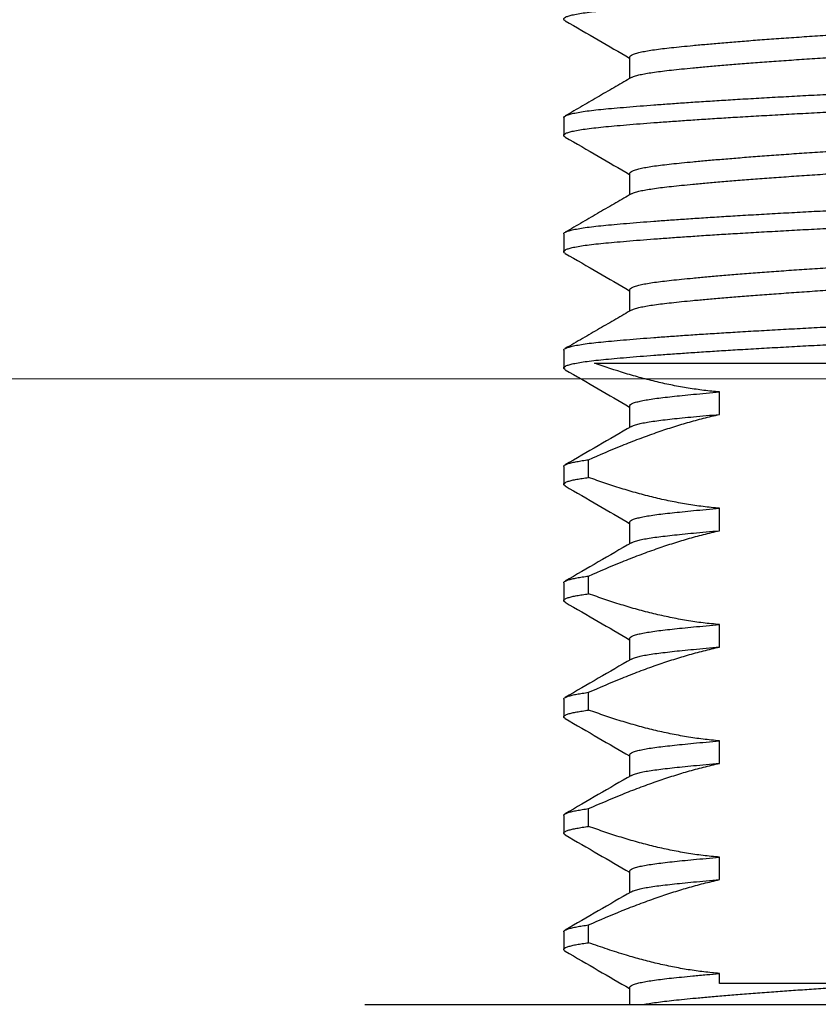
# Model space of a CAD drawing. Units: millimetres. Extents: x 59 to 997, y 28 to 681.
# Drawn here: x 200 to 211, y 498 to 511 of the extents above; entities that cross this region are included whole.
import ezdxf

# ---------------------------------------------------------------- set-up
doc = ezdxf.new("R2010")
doc.units = ezdxf.units.MM
doc.layers.add('Helaform', color=7, linetype='Continuous', lineweight=15)

# ---------------------------------------------------------------- blocks, each defined once
blk = doc.blocks.new('10240 + 40102 Hanger + Plate (side)')
at = {"layer": 'Helaform', "color": 7, "linetype": 'Continuous', "lineweight": 25}
for p, q in [((-4.1, 22.204), (-4.1, 21.928)), ((-4.95, 21.424), (-4.95, 21.195)), ((-4.1, 20.704), (-4.1, 20.428)), ((-4.95, 19.924), (-4.95, 19.695)), ((-4.1, 19.204), (-4.1, 18.928)), ((-4.95, 18.424), (-4.95, 18.195)), ((-2.941, 17.596), (-2.941, 17.886)), ((-4.1, 17.704), (-4.1, 17.428)), ((-4.95, 16.924), (-4.95, 16.695)), ((-4.629, 16.783), (-4.629, 17.012)), ((-2.941, 16.096), (-2.941, 16.386)), ((-4.1, 16.204), (-4.1, 15.928)), ((-4.629, 15.283), (-4.629, 15.512)), ((-4.95, 15.424), (-4.95, 15.195)), ((-2.941, 14.596), (-2.941, 14.886)), ((-4.1, 14.704), (-4.1, 14.428)), ((-4.629, 13.783), (-4.629, 14.012)), ((-4.95, 13.924), (-4.95, 13.695)), ((-2.941, 13.096), (-2.941, 13.386)), ((-4.1, 13.204), (-4.1, 12.928)), ((-4.629, 12.283), (-4.629, 12.512)), ((-4.95, 12.424), (-4.95, 12.195)), ((-2.941, 11.596), (-2.941, 11.886)), ((-4.1, 11.704), (-4.1, 11.428)), ((-4.95, 10.924), (-4.95, 10.695)), ((-4.629, 10.783), (-4.629, 11.012)), ((-2.941, 10.256), (-2.941, 10.386)), ((-4.1, 10.204), (-4.1, 9.988)), ((-1.434, 10.256), (-2.941, 10.256)), ((-7.516, 9.988), (-6.423, 9.988)), ((-6.423, 9.988), (7.516, 9.988))]:
    blk.add_line(p, q, dxfattribs=at)
for points, knots in [([(-4.93, 22.673), (-4.931, 22.674), (-4.943, 22.679), (-4.95, 22.689), (-4.95, 22.704), (-4.931, 22.719), (-4.895, 22.733), (-4.841, 22.748), (-4.769, 22.762), (-4.676, 22.777), (-4.567, 22.791), (-4.442, 22.804), (-4.301, 22.817), (-4.142, 22.831), (-3.971, 22.845), (-3.789, 22.859), (-3.598, 22.873), (-3.394, 22.887), (-3.177, 22.902), (-2.948, 22.917), (-2.702, 22.932), (-2.437, 22.947), (-2.156, 22.963), (-1.867, 22.979), (-1.573, 22.995), (-1.274, 23.01), (-0.973, 23.024), (-0.681, 23.038), (-0.398, 23.051), (-0.123, 23.063), (0.154, 23.075), (0.433, 23.088), (0.714, 23.102), (1.004, 23.116), (1.301, 23.131), (1.603, 23.147), (1.899, 23.163), (2.189, 23.179), (2.47, 23.195), (2.74, 23.211), (2.991, 23.226), (3.222, 23.241), (3.434, 23.255), (3.633, 23.268), (3.818, 23.281), (3.989, 23.294), (4.151, 23.307), (4.303, 23.32), (4.446, 23.334), (4.573, 23.348), (4.683, 23.363), (4.776, 23.378), (4.85, 23.394), (4.903, 23.409), (4.936, 23.425), (4.95, 23.436), (4.948, 23.443), (4.948, 23.445)], [0, 0, 0, 0, 0.001664, 0.019921, 0.038161, 0.056352, 0.074463, 0.092464, 0.11194, 0.131214, 0.150252, 0.169024, 0.187708, 0.20666, 0.225859, 0.243647, 0.261588, 0.279652, 0.297811, 0.316033, 0.334286, 0.354198, 0.374068, 0.393856, 0.413523, 0.433029, 0.452339, 0.471419, 0.48868, 0.505773, 0.523055, 0.540554, 0.558248, 0.576109, 0.595751, 0.615522, 0.635381, 0.655288, 0.675202, 0.695082, 0.714887, 0.732941, 0.750869, 0.768642, 0.786233, 0.803617, 0.82077, 0.839494, 0.85849, 0.877727, 0.897172, 0.916789, 0.936541, 0.956388, 0.974631, 0.992889, 1, 1, 1, 1]), ([(-4.1, 22.204), (-4.1, 22.204), (-4.103, 22.21), (-4.091, 22.222), (-4.063, 22.239), (-4.014, 22.256), (-3.95, 22.271), (-3.873, 22.286), (-3.783, 22.3), (-3.679, 22.313), (-3.562, 22.327), (-3.431, 22.34), (-3.28, 22.355), (-3.108, 22.371), (-2.915, 22.388), (-2.705, 22.405), (-2.481, 22.423), (-2.241, 22.441), (-1.984, 22.459), (-1.714, 22.477), (-1.447, 22.495), (-1.187, 22.511), (-0.935, 22.526), (-0.683, 22.541), (-0.431, 22.555), (-0.181, 22.568), (0.069, 22.581), (0.319, 22.595), (0.572, 22.61), (0.825, 22.625), (1.077, 22.64), (1.327, 22.656), (1.573, 22.672), (1.813, 22.688), (2.046, 22.704), (2.27, 22.72), (2.49, 22.736), (2.705, 22.753), (2.912, 22.769), (3.103, 22.785), (3.277, 22.801), (3.43, 22.815), (3.564, 22.829), (3.682, 22.843), (3.787, 22.857), (3.879, 22.872), (3.956, 22.888), (4.016, 22.903), (4.057, 22.917), (4.07, 22.925), (4.075, 22.928)], [0, 0, 0, 0, 0.0002, 0.023448, 0.046592, 0.069576, 0.090286, 0.110781, 0.131025, 0.150984, 0.170851, 0.191003, 0.211418, 0.234136, 0.257078, 0.280193, 0.303424, 0.326713, 0.351098, 0.375417, 0.399603, 0.420712, 0.441628, 0.462311, 0.482724, 0.502846, 0.522709, 0.542852, 0.563244, 0.583849, 0.604737, 0.625761, 0.64688, 0.66805, 0.689227, 0.710368, 0.731428, 0.75445, 0.77727, 0.799834, 0.822096, 0.844012, 0.863921, 0.884119, 0.904575, 0.925252, 0.946113, 0.967117, 0.988223, 1, 1, 1, 1]), ([(-4.931, 22.673), (-4.789, 22.591), (-4.512, 22.43), (-4.235, 22.269), (-4.1, 22.191)], [0, 0, 0, 0, 0.51377, 1, 1, 1, 1]), ([(-4.072, 21.942), (-4.068, 21.945), (-4.055, 21.953), (-4.013, 21.966), (-3.95, 21.982), (-3.873, 21.996), (-3.783, 22.01), (-3.679, 22.024), (-3.562, 22.037), (-3.431, 22.051), (-3.28, 22.066), (-3.108, 22.082), (-2.915, 22.098), (-2.705, 22.116), (-2.481, 22.133), (-2.241, 22.151), (-1.984, 22.169), (-1.714, 22.188), (-1.447, 22.205), (-1.187, 22.221), (-0.935, 22.236), (-0.683, 22.251), (-0.431, 22.265), (-0.181, 22.278), (0.069, 22.292), (0.319, 22.306), (0.572, 22.32), (0.825, 22.335), (1.077, 22.351), (1.327, 22.366), (1.573, 22.382), (1.813, 22.398), (2.046, 22.414), (2.27, 22.43), (2.49, 22.447), (2.705, 22.463), (2.912, 22.48), (3.103, 22.496), (3.277, 22.511), (3.43, 22.525), (3.564, 22.539), (3.682, 22.553), (3.787, 22.568), (3.879, 22.583), (3.956, 22.598), (4.017, 22.614), (4.064, 22.63), (4.094, 22.647), (4.098, 22.659), (4.1, 22.665)], [0, 0, 0, 0, 0.010133, 0.03316, 0.05391, 0.074443, 0.094725, 0.114722, 0.134626, 0.154816, 0.17527, 0.19803, 0.221016, 0.244174, 0.267448, 0.290781, 0.315213, 0.339578, 0.363809, 0.384958, 0.405913, 0.426635, 0.447087, 0.467247, 0.487146, 0.507328, 0.527758, 0.548402, 0.569329, 0.590393, 0.611551, 0.632761, 0.653978, 0.675159, 0.696259, 0.719324, 0.742187, 0.764794, 0.787098, 0.809055, 0.829001, 0.849238, 0.869732, 0.890448, 0.911348, 0.932392, 0.953537, 0.976863, 1, 1, 1, 1]), ([(-4.948, 21.424), (-4.948, 21.427), (-4.949, 21.435), (-4.93, 21.447), (-4.895, 21.462), (-4.841, 21.476), (-4.769, 21.491), (-4.676, 21.506), (-4.567, 21.52), (-4.442, 21.533), (-4.301, 21.546), (-4.142, 21.56), (-3.971, 21.574), (-3.789, 21.588), (-3.598, 21.602), (-3.394, 21.616), (-3.177, 21.631), (-2.948, 21.645), (-2.702, 21.661), (-2.437, 21.676), (-2.156, 21.692), (-1.867, 21.708), (-1.573, 21.723), (-1.274, 21.739), (-0.973, 21.753), (-0.681, 21.767), (-0.398, 21.78), (-0.123, 21.792), (0.154, 21.804), (0.433, 21.817), (0.714, 21.831), (1.004, 21.845), (1.301, 21.86), (1.603, 21.876), (1.899, 21.891), (2.189, 21.908), (2.47, 21.924), (2.74, 21.94), (2.991, 21.955), (3.222, 21.97), (3.434, 21.984), (3.633, 21.997), (3.818, 22.01), (3.989, 22.023), (4.151, 22.036), (4.303, 22.048), (4.446, 22.062), (4.573, 22.077), (4.683, 22.092), (4.776, 22.107), (4.85, 22.123), (4.903, 22.138), (4.936, 22.153), (4.951, 22.168), (4.951, 22.182), (4.937, 22.191), (4.93, 22.195)], [0, 0, 0, 0, 0.011132, 0.029328, 0.047443, 0.065448, 0.08493, 0.104209, 0.123252, 0.142028, 0.160716, 0.179674, 0.198878, 0.21667, 0.234616, 0.252685, 0.270848, 0.289074, 0.307333, 0.327249, 0.347124, 0.366918, 0.386589, 0.4061, 0.425415, 0.4445, 0.461765, 0.478863, 0.496149, 0.513653, 0.531351, 0.549217, 0.568864, 0.58864, 0.608504, 0.628416, 0.648336, 0.668221, 0.68803, 0.70609, 0.724022, 0.741799, 0.759395, 0.776783, 0.793941, 0.812669, 0.83167, 0.850912, 0.870362, 0.889984, 0.909741, 0.929593, 0.947841, 0.966103, 0.984348, 1, 1, 1, 1]), ([(-4.93, 21.173), (-4.931, 21.174), (-4.943, 21.179), (-4.95, 21.189), (-4.95, 21.204), (-4.931, 21.219), (-4.895, 21.233), (-4.841, 21.248), (-4.769, 21.262), (-4.676, 21.277), (-4.567, 21.291), (-4.442, 21.304), (-4.301, 21.317), (-4.142, 21.331), (-3.971, 21.345), (-3.789, 21.359), (-3.598, 21.373), (-3.394, 21.387), (-3.177, 21.402), (-2.948, 21.417), (-2.702, 21.432), (-2.437, 21.447), (-2.156, 21.463), (-1.867, 21.479), (-1.573, 21.495), (-1.274, 21.51), (-0.973, 21.524), (-0.681, 21.538), (-0.398, 21.551), (-0.123, 21.563), (0.154, 21.575), (0.433, 21.588), (0.714, 21.602), (1.004, 21.616), (1.301, 21.631), (1.603, 21.647), (1.899, 21.663), (2.189, 21.679), (2.47, 21.695), (2.74, 21.711), (2.991, 21.726), (3.222, 21.741), (3.434, 21.755), (3.633, 21.768), (3.818, 21.781), (3.989, 21.794), (4.151, 21.807), (4.303, 21.82), (4.446, 21.834), (4.573, 21.848), (4.683, 21.863), (4.776, 21.878), (4.85, 21.894), (4.903, 21.909), (4.936, 21.925), (4.95, 21.936), (4.948, 21.943), (4.948, 21.945)], [0, 0, 0, 0, 0.001664, 0.019921, 0.038161, 0.056352, 0.074463, 0.092464, 0.11194, 0.131214, 0.150252, 0.169024, 0.187708, 0.20666, 0.225859, 0.243647, 0.261588, 0.279652, 0.297811, 0.316033, 0.334286, 0.354198, 0.374068, 0.393856, 0.413523, 0.433029, 0.452339, 0.471419, 0.48868, 0.505773, 0.523055, 0.540554, 0.558248, 0.576109, 0.595751, 0.615522, 0.635381, 0.655288, 0.675203, 0.695082, 0.714887, 0.732941, 0.750869, 0.768642, 0.786233, 0.803617, 0.82077, 0.839494, 0.85849, 0.877727, 0.897172, 0.916789, 0.936541, 0.956388, 0.974631, 0.992889, 1, 1, 1, 1]), ([(-4.075, 21.942), (-4.143, 21.903), (-4.28, 21.823), (-4.491, 21.701), (-4.709, 21.574), (-4.856, 21.489), (-4.932, 21.445)], [0, 0, 0, 0, 0.236963, 0.482511, 0.736797, 1, 1, 1, 1]), ([(-4.1, 20.704), (-4.1, 20.704), (-4.103, 20.71), (-4.091, 20.722), (-4.063, 20.739), (-4.014, 20.756), (-3.95, 20.771), (-3.873, 20.786), (-3.783, 20.8), (-3.679, 20.813), (-3.562, 20.827), (-3.431, 20.84), (-3.28, 20.855), (-3.108, 20.871), (-2.915, 20.888), (-2.705, 20.905), (-2.481, 20.923), (-2.241, 20.941), (-1.984, 20.959), (-1.714, 20.977), (-1.447, 20.995), (-1.187, 21.011), (-0.935, 21.026), (-0.683, 21.041), (-0.431, 21.055), (-0.181, 21.068), (0.069, 21.081), (0.319, 21.095), (0.572, 21.11), (0.825, 21.125), (1.077, 21.14), (1.327, 21.156), (1.573, 21.172), (1.813, 21.188), (2.046, 21.204), (2.27, 21.22), (2.49, 21.236), (2.705, 21.253), (2.912, 21.269), (3.103, 21.285), (3.277, 21.301), (3.43, 21.315), (3.564, 21.329), (3.682, 21.343), (3.787, 21.357), (3.879, 21.372), (3.956, 21.388), (4.016, 21.403), (4.057, 21.417), (4.07, 21.425), (4.075, 21.428)], [0, 0, 0, 0, 0.0002, 0.023448, 0.046592, 0.069576, 0.090286, 0.110781, 0.131025, 0.150984, 0.170851, 0.191003, 0.211418, 0.234136, 0.257078, 0.280193, 0.303424, 0.326713, 0.351098, 0.375417, 0.399603, 0.420712, 0.441628, 0.462311, 0.482724, 0.502846, 0.522709, 0.542852, 0.563244, 0.583849, 0.604737, 0.625761, 0.64688, 0.66805, 0.689227, 0.710368, 0.731428, 0.75445, 0.77727, 0.799834, 0.822096, 0.844012, 0.863921, 0.884119, 0.904575, 0.925252, 0.946113, 0.967117, 0.988223, 1, 1, 1, 1]), ([(-4.931, 21.173), (-4.789, 21.091), (-4.512, 20.93), (-4.235, 20.769), (-4.1, 20.691)], [0, 0, 0, 0, 0.51377, 1, 1, 1, 1]), ([(-4.072, 20.442), (-4.068, 20.445), (-4.055, 20.453), (-4.013, 20.466), (-3.95, 20.482), (-3.873, 20.496), (-3.783, 20.51), (-3.679, 20.524), (-3.562, 20.537), (-3.431, 20.551), (-3.28, 20.566), (-3.108, 20.582), (-2.915, 20.598), (-2.705, 20.616), (-2.481, 20.633), (-2.241, 20.651), (-1.984, 20.669), (-1.714, 20.688), (-1.447, 20.705), (-1.187, 20.721), (-0.935, 20.736), (-0.683, 20.751), (-0.431, 20.765), (-0.181, 20.778), (0.069, 20.792), (0.319, 20.806), (0.572, 20.82), (0.825, 20.835), (1.077, 20.851), (1.327, 20.866), (1.573, 20.882), (1.813, 20.898), (2.046, 20.914), (2.27, 20.93), (2.49, 20.947), (2.705, 20.963), (2.912, 20.98), (3.103, 20.996), (3.277, 21.011), (3.43, 21.025), (3.564, 21.039), (3.682, 21.053), (3.787, 21.068), (3.879, 21.083), (3.956, 21.098), (4.017, 21.114), (4.064, 21.13), (4.094, 21.147), (4.098, 21.159), (4.1, 21.165)], [0, 0, 0, 0, 0.010133, 0.03316, 0.05391, 0.074443, 0.094725, 0.114722, 0.134626, 0.154816, 0.17527, 0.19803, 0.221016, 0.244174, 0.267448, 0.290781, 0.315213, 0.339578, 0.363809, 0.384958, 0.405913, 0.426635, 0.447087, 0.467247, 0.487146, 0.507328, 0.527758, 0.548402, 0.569329, 0.590393, 0.611551, 0.632761, 0.653978, 0.675159, 0.696259, 0.719324, 0.742187, 0.764794, 0.787098, 0.809055, 0.829001, 0.849238, 0.869732, 0.890448, 0.911348, 0.932392, 0.953537, 0.976863, 1, 1, 1, 1]), ([(-4.948, 19.924), (-4.948, 19.927), (-4.949, 19.935), (-4.93, 19.947), (-4.895, 19.962), (-4.841, 19.976), (-4.769, 19.991), (-4.676, 20.006), (-4.567, 20.02), (-4.442, 20.033), (-4.301, 20.046), (-4.142, 20.06), (-3.971, 20.074), (-3.789, 20.088), (-3.598, 20.102), (-3.394, 20.116), (-3.177, 20.131), (-2.948, 20.145), (-2.702, 20.161), (-2.437, 20.176), (-2.156, 20.192), (-1.867, 20.208), (-1.573, 20.223), (-1.274, 20.239), (-0.973, 20.253), (-0.681, 20.267), (-0.398, 20.28), (-0.123, 20.292), (0.154, 20.304), (0.433, 20.317), (0.714, 20.331), (1.004, 20.345), (1.301, 20.36), (1.603, 20.376), (1.899, 20.391), (2.189, 20.408), (2.47, 20.424), (2.74, 20.44), (2.991, 20.455), (3.222, 20.47), (3.434, 20.484), (3.633, 20.497), (3.818, 20.51), (3.989, 20.523), (4.151, 20.536), (4.303, 20.548), (4.446, 20.562), (4.573, 20.577), (4.683, 20.592), (4.776, 20.607), (4.85, 20.623), (4.903, 20.638), (4.936, 20.653), (4.951, 20.668), (4.951, 20.682), (4.937, 20.691), (4.93, 20.695)], [0, 0, 0, 0, 0.011132, 0.029328, 0.047443, 0.065448, 0.08493, 0.104209, 0.123252, 0.142028, 0.160716, 0.179674, 0.198878, 0.21667, 0.234616, 0.252685, 0.270848, 0.289074, 0.307333, 0.327249, 0.347124, 0.366918, 0.386589, 0.4061, 0.425415, 0.4445, 0.461765, 0.478863, 0.496149, 0.513653, 0.531351, 0.549217, 0.568864, 0.58864, 0.608504, 0.628416, 0.648336, 0.668221, 0.68803, 0.706089, 0.724022, 0.741799, 0.759395, 0.776783, 0.793941, 0.812669, 0.83167, 0.850912, 0.870362, 0.889984, 0.909741, 0.929593, 0.947841, 0.966103, 0.984348, 1, 1, 1, 1]), ([(-4.93, 19.673), (-4.931, 19.674), (-4.943, 19.679), (-4.95, 19.689), (-4.95, 19.704), (-4.931, 19.719), (-4.895, 19.733), (-4.841, 19.748), (-4.769, 19.762), (-4.676, 19.777), (-4.567, 19.791), (-4.442, 19.804), (-4.301, 19.817), (-4.142, 19.831), (-3.971, 19.845), (-3.789, 19.859), (-3.598, 19.873), (-3.394, 19.887), (-3.177, 19.902), (-2.948, 19.917), (-2.702, 19.932), (-2.437, 19.947), (-2.156, 19.963), (-1.867, 19.979), (-1.573, 19.995), (-1.274, 20.01), (-0.973, 20.024), (-0.681, 20.038), (-0.398, 20.051), (-0.123, 20.063), (0.154, 20.075), (0.433, 20.088), (0.714, 20.102), (1.004, 20.116), (1.301, 20.131), (1.603, 20.147), (1.899, 20.163), (2.189, 20.179), (2.47, 20.195), (2.74, 20.211), (2.991, 20.226), (3.222, 20.241), (3.434, 20.255), (3.633, 20.268), (3.818, 20.281), (3.989, 20.294), (4.151, 20.307), (4.303, 20.32), (4.446, 20.334), (4.573, 20.348), (4.683, 20.363), (4.776, 20.378), (4.85, 20.394), (4.903, 20.409), (4.936, 20.425), (4.95, 20.436), (4.948, 20.443), (4.948, 20.445)], [0, 0, 0, 0, 0.001664, 0.019921, 0.038161, 0.056352, 0.074463, 0.092464, 0.11194, 0.131214, 0.150252, 0.169024, 0.187708, 0.20666, 0.225859, 0.243647, 0.261588, 0.279652, 0.297811, 0.316033, 0.334286, 0.354198, 0.374068, 0.393856, 0.413523, 0.433029, 0.452339, 0.471419, 0.48868, 0.505773, 0.523055, 0.540554, 0.558248, 0.576109, 0.595751, 0.615522, 0.635381, 0.655288, 0.675202, 0.695082, 0.714887, 0.732941, 0.750869, 0.768642, 0.786233, 0.803617, 0.82077, 0.839494, 0.85849, 0.877727, 0.897172, 0.916789, 0.936541, 0.956388, 0.974631, 0.992889, 1, 1, 1, 1]), ([(-4.075, 20.442), (-4.143, 20.403), (-4.28, 20.323), (-4.491, 20.201), (-4.709, 20.074), (-4.856, 19.989), (-4.932, 19.945)], [0, 0, 0, 0, 0.236963, 0.48251, 0.736796, 1, 1, 1, 1]), ([(-4.1, 19.204), (-4.1, 19.204), (-4.103, 19.21), (-4.091, 19.222), (-4.063, 19.239), (-4.014, 19.256), (-3.95, 19.271), (-3.873, 19.286), (-3.783, 19.3), (-3.679, 19.313), (-3.562, 19.327), (-3.431, 19.34), (-3.28, 19.355), (-3.108, 19.371), (-2.915, 19.388), (-2.705, 19.405), (-2.481, 19.423), (-2.241, 19.441), (-1.984, 19.459), (-1.714, 19.477), (-1.447, 19.495), (-1.187, 19.511), (-0.935, 19.526), (-0.683, 19.541), (-0.431, 19.555), (-0.181, 19.568), (0.069, 19.581), (0.319, 19.595), (0.572, 19.61), (0.825, 19.625), (1.077, 19.64), (1.327, 19.656), (1.573, 19.672), (1.813, 19.688), (2.046, 19.704), (2.27, 19.72), (2.49, 19.736), (2.705, 19.753), (2.912, 19.769), (3.103, 19.785), (3.277, 19.801), (3.43, 19.815), (3.564, 19.829), (3.682, 19.843), (3.787, 19.857), (3.879, 19.872), (3.956, 19.888), (4.016, 19.903), (4.057, 19.917), (4.07, 19.925), (4.075, 19.928)], [0, 0, 0, 0, 0.0002, 0.023448, 0.046592, 0.069576, 0.090286, 0.110781, 0.131025, 0.150984, 0.170851, 0.191003, 0.211418, 0.234136, 0.257078, 0.280193, 0.303424, 0.326713, 0.351098, 0.375417, 0.399603, 0.420712, 0.441628, 0.462311, 0.482724, 0.502846, 0.522709, 0.542852, 0.563244, 0.583849, 0.604737, 0.625761, 0.64688, 0.66805, 0.689227, 0.710368, 0.731428, 0.75445, 0.77727, 0.799834, 0.822096, 0.844012, 0.863921, 0.884119, 0.904575, 0.925252, 0.946113, 0.967117, 0.988223, 1, 1, 1, 1]), ([(-4.931, 19.673), (-4.789, 19.591), (-4.512, 19.43), (-4.235, 19.269), (-4.1, 19.191)], [0, 0, 0, 0, 0.51377, 1, 1, 1, 1]), ([(-4.072, 18.942), (-4.068, 18.945), (-4.055, 18.953), (-4.013, 18.966), (-3.95, 18.982), (-3.873, 18.996), (-3.783, 19.01), (-3.679, 19.024), (-3.562, 19.037), (-3.431, 19.051), (-3.28, 19.066), (-3.108, 19.082), (-2.915, 19.098), (-2.705, 19.116), (-2.481, 19.133), (-2.241, 19.151), (-1.984, 19.169), (-1.714, 19.188), (-1.447, 19.205), (-1.187, 19.221), (-0.935, 19.236), (-0.683, 19.251), (-0.431, 19.265), (-0.181, 19.278), (0.069, 19.292), (0.319, 19.306), (0.572, 19.32), (0.825, 19.335), (1.077, 19.351), (1.327, 19.366), (1.573, 19.382), (1.813, 19.398), (2.046, 19.414), (2.27, 19.43), (2.49, 19.447), (2.705, 19.463), (2.912, 19.48), (3.103, 19.496), (3.277, 19.511), (3.43, 19.525), (3.564, 19.539), (3.682, 19.553), (3.787, 19.568), (3.879, 19.583), (3.956, 19.598), (4.017, 19.614), (4.064, 19.63), (4.094, 19.647), (4.098, 19.659), (4.1, 19.665)], [0, 0, 0, 0, 0.0101334, 0.0331604, 0.0539098, 0.0744434, 0.0947252, 0.1147221, 0.134626, 0.1548164, 0.1752699, 0.19803, 0.2210159, 0.244174, 0.2674484, 0.2907814, 0.3152131, 0.3395776, 0.3638087, 0.384958, 0.4059131, 0.4266348, 0.4470867, 0.4672465, 0.4871465, 0.507328, 0.5277583, 0.5484022, 0.569329, 0.5903928, 0.6115513, 0.6327611, 0.6539783, 0.6751587, 0.6962588, 0.7193245, 0.7421867, 0.7647939, 0.7870979, 0.8090547, 0.829001, 0.8492376, 0.8697316, 0.8904477, 0.9113477, 0.9323916, 0.9535372, 0.9768627, 1, 1, 1, 1]), ([(-4.948, 18.424), (-4.948, 18.427), (-4.949, 18.435), (-4.93, 18.447), (-4.895, 18.462), (-4.841, 18.476), (-4.769, 18.491), (-4.676, 18.506), (-4.567, 18.52), (-4.442, 18.533), (-4.301, 18.546), (-4.142, 18.56), (-3.971, 18.574), (-3.789, 18.588), (-3.598, 18.602), (-3.394, 18.616), (-3.177, 18.631), (-2.948, 18.645), (-2.702, 18.661), (-2.437, 18.676), (-2.156, 18.692), (-1.867, 18.708), (-1.573, 18.723), (-1.274, 18.739), (-0.973, 18.753), (-0.681, 18.767), (-0.398, 18.78), (-0.123, 18.792), (0.154, 18.804), (0.433, 18.817), (0.714, 18.831), (1.004, 18.845), (1.301, 18.86), (1.603, 18.876), (1.899, 18.891), (2.189, 18.908), (2.47, 18.924), (2.74, 18.94), (2.991, 18.955), (3.222, 18.97), (3.434, 18.984), (3.633, 18.997), (3.818, 19.01), (3.989, 19.023), (4.151, 19.036), (4.303, 19.048), (4.446, 19.062), (4.573, 19.077), (4.683, 19.092), (4.776, 19.107), (4.85, 19.123), (4.903, 19.138), (4.936, 19.153), (4.951, 19.168), (4.951, 19.182), (4.937, 19.191), (4.93, 19.195)], [0, 0, 0, 0, 0.011132, 0.029328, 0.047443, 0.065448, 0.08493, 0.104209, 0.123252, 0.142028, 0.160716, 0.179674, 0.198878, 0.21667, 0.234616, 0.252685, 0.270848, 0.289074, 0.307333, 0.327249, 0.347124, 0.366918, 0.386589, 0.4061, 0.425415, 0.4445, 0.461765, 0.478863, 0.496149, 0.513653, 0.531351, 0.549217, 0.568864, 0.58864, 0.608504, 0.628416, 0.648336, 0.668221, 0.68803, 0.70609, 0.724022, 0.741799, 0.759395, 0.776783, 0.793941, 0.812669, 0.83167, 0.850912, 0.870362, 0.889984, 0.909741, 0.929593, 0.947841, 0.966103, 0.984348, 1, 1, 1, 1]), ([(-4.93, 18.173), (-4.931, 18.174), (-4.943, 18.179), (-4.95, 18.189), (-4.95, 18.204), (-4.931, 18.219), (-4.895, 18.233), (-4.841, 18.248), (-4.769, 18.262), (-4.676, 18.277), (-4.567, 18.291), (-4.442, 18.304), (-4.301, 18.317), (-4.142, 18.331), (-3.971, 18.345), (-3.789, 18.359), (-3.598, 18.373), (-3.394, 18.387), (-3.177, 18.402), (-2.948, 18.417), (-2.702, 18.432), (-2.437, 18.447), (-2.156, 18.463), (-1.867, 18.479), (-1.573, 18.495), (-1.274, 18.51), (-0.973, 18.524), (-0.681, 18.538), (-0.398, 18.551), (-0.123, 18.563), (0.154, 18.575), (0.433, 18.588), (0.714, 18.602), (1.004, 18.616), (1.301, 18.631), (1.603, 18.647), (1.899, 18.663), (2.189, 18.679), (2.47, 18.695), (2.74, 18.711), (2.991, 18.726), (3.222, 18.741), (3.434, 18.755), (3.633, 18.768), (3.818, 18.781), (3.989, 18.794), (4.151, 18.807), (4.303, 18.82), (4.446, 18.834), (4.573, 18.848), (4.683, 18.863), (4.776, 18.878), (4.85, 18.894), (4.903, 18.909), (4.936, 18.925), (4.95, 18.936), (4.948, 18.943), (4.948, 18.945)], [0, 0, 0, 0, 0.001664, 0.019921, 0.038161, 0.056352, 0.074463, 0.092464, 0.11194, 0.131214, 0.150252, 0.169024, 0.187708, 0.20666, 0.225859, 0.243647, 0.261588, 0.279652, 0.297811, 0.316033, 0.334286, 0.354198, 0.374068, 0.393856, 0.413523, 0.433029, 0.452339, 0.471419, 0.48868, 0.505773, 0.523055, 0.540554, 0.558248, 0.576109, 0.595751, 0.615522, 0.635381, 0.655288, 0.675202, 0.695082, 0.714887, 0.732941, 0.750869, 0.768642, 0.786233, 0.803617, 0.82077, 0.839494, 0.85849, 0.877727, 0.897172, 0.916789, 0.936541, 0.956388, 0.974631, 0.992889, 1, 1, 1, 1]), ([(-4.075, 18.942), (-4.143, 18.903), (-4.28, 18.823), (-4.491, 18.701), (-4.709, 18.574), (-4.856, 18.489), (-4.932, 18.445)], [0, 0, 0, 0, 0.236963, 0.48251, 0.736797, 1, 1, 1, 1]), ([(-4.931, 18.173), (-4.789, 18.091), (-4.512, 17.93), (-4.235, 17.769), (-4.1, 17.691)], [0, 0, 0, 0, 0.51377, 1, 1, 1, 1]), ([(-4.555, 18.256), (-4.514, 18.256), (-4.432, 18.256), (-4.293, 18.256), (-4.141, 18.256), (-3.977, 18.256), (-3.801, 18.256), (-3.614, 18.256), (-3.417, 18.256), (-3.209, 18.256), (-2.992, 18.256), (-2.767, 18.256), (-2.534, 18.256), (-2.28, 18.256), (-2.005, 18.256), (-1.709, 18.256), (-1.406, 18.256), (-1.099, 18.256), (-0.811, 18.256), (-0.626, 18.256), (-0.544, 18.256)], [0, 0, 0, 0, 0.053555, 0.107287, 0.1611, 0.214899, 0.268601, 0.322136, 0.375127, 0.428295, 0.481553, 0.53481, 0.587978, 0.640969, 0.702867, 0.764976, 0.827157, 0.889267, 0.951165, 1, 1, 1, 1]), ([(-2.941, 17.886), (-3.009, 17.892), (-3.143, 17.905), (-3.345, 17.934), (-3.546, 17.97), (-3.748, 18.014), (-3.95, 18.066), (-4.221, 18.143), (-4.421, 18.211), (-4.555, 18.256)], [0, 0, 0, 0, 0.123079, 0.246161, 0.369745, 0.493332, 0.619814, 0.746385, 1, 1, 1, 1]), ([(-4.1, 17.704), (-4.1, 17.704), (-4.103, 17.71), (-4.091, 17.722), (-4.063, 17.739), (-4.013, 17.756), (-3.949, 17.772), (-3.871, 17.786), (-3.779, 17.801), (-3.673, 17.814), (-3.555, 17.827), (-3.423, 17.841), (-3.277, 17.856), (-3.117, 17.87), (-3, 17.881), (-2.941, 17.886)], [0, 0, 0, 0, 0.0007888, 0.0923802, 0.1835619, 0.2741122, 0.3567593, 0.4385335, 0.5192882, 0.5988883, 0.6782257, 0.7572834, 0.8373575, 0.9183118, 1, 1, 1, 1]), ([(-4.629, 17.012), (-4.485, 17.075), (-4.27, 17.169), (-3.978, 17.282), (-3.765, 17.36), (-3.556, 17.43), (-3.353, 17.492), (-3.148, 17.548), (-3.01, 17.58), (-2.941, 17.596)], [0, 0, 0, 0, 0.26111, 0.391652, 0.522249, 0.641543, 0.760835, 0.880419, 1, 1, 1, 1]), ([(-4.075, 17.44), (-4.071, 17.444), (-4.056, 17.452), (-4.013, 17.466), (-3.949, 17.482), (-3.871, 17.497), (-3.779, 17.511), (-3.673, 17.524), (-3.555, 17.538), (-3.423, 17.552), (-3.277, 17.566), (-3.117, 17.581), (-3, 17.591), (-2.941, 17.596)], [0, 0, 0, 0, 0.056437, 0.161087, 0.256603, 0.35111, 0.444438, 0.536433, 0.628124, 0.719491, 0.812033, 0.905592, 1, 1, 1, 1]), ([(-4.078, 17.441), (-4.22, 17.358), (-4.505, 17.193), (-4.789, 17.028), (-4.932, 16.945)], [0, 0, 0, 0, 0.499846, 1, 1, 1, 1]), ([(-4.948, 16.924), (-4.948, 16.927), (-4.949, 16.935), (-4.93, 16.947), (-4.895, 16.962), (-4.845, 16.975), (-4.783, 16.988), (-4.713, 17), (-4.657, 17.008), (-4.629, 17.012)], [0, 0, 0, 0, 0.099211, 0.261379, 0.422833, 0.583302, 0.723387, 0.86234, 1, 1, 1, 1]), ([(-4.93, 16.673), (-4.931, 16.674), (-4.943, 16.679), (-4.95, 16.689), (-4.95, 16.704), (-4.931, 16.719), (-4.895, 16.733), (-4.845, 16.747), (-4.783, 16.759), (-4.713, 16.771), (-4.657, 16.779), (-4.629, 16.783)], [0, 0, 0, 0, 0.011847, 0.143015, 0.274058, 0.404749, 0.534864, 0.664185, 0.777079, 0.88906, 1, 1, 1, 1]), ([(-2.941, 16.386), (-3.012, 16.392), (-3.154, 16.406), (-3.366, 16.437), (-3.578, 16.477), (-3.789, 16.524), (-4, 16.579), (-4.211, 16.641), (-4.421, 16.709), (-4.559, 16.758), (-4.629, 16.783)], [0, 0, 0, 0, 0.123843, 0.247688, 0.372089, 0.496493, 0.622179, 0.747956, 0.87395, 1, 1, 1, 1]), ([(-4.931, 16.673), (-4.789, 16.591), (-4.512, 16.43), (-4.235, 16.269), (-4.1, 16.191)], [0, 0, 0, 0, 0.5137769, 1, 1, 1, 1]), ([(-4.1, 16.204), (-4.1, 16.204), (-4.103, 16.21), (-4.091, 16.222), (-4.063, 16.239), (-4.013, 16.256), (-3.949, 16.272), (-3.871, 16.286), (-3.779, 16.301), (-3.673, 16.314), (-3.555, 16.327), (-3.423, 16.341), (-3.277, 16.356), (-3.117, 16.37), (-3, 16.381), (-2.941, 16.386)], [0, 0, 0, 0, 0.000789, 0.09238, 0.183562, 0.274112, 0.356759, 0.438533, 0.519288, 0.598888, 0.678226, 0.757283, 0.837358, 0.918312, 1, 1, 1, 1]), ([(-4.629, 15.512), (-4.485, 15.575), (-4.27, 15.669), (-3.978, 15.782), (-3.765, 15.86), (-3.556, 15.93), (-3.353, 15.992), (-3.148, 16.048), (-3.01, 16.08), (-2.941, 16.096)], [0, 0, 0, 0, 0.26111, 0.3916525, 0.5222492, 0.6415432, 0.7608351, 0.8804189, 1, 1, 1, 1]), ([(-4.075, 15.94), (-4.071, 15.944), (-4.056, 15.952), (-4.013, 15.966), (-3.949, 15.982), (-3.871, 15.997), (-3.779, 16.011), (-3.673, 16.024), (-3.555, 16.038), (-3.423, 16.052), (-3.277, 16.066), (-3.117, 16.081), (-3, 16.091), (-2.941, 16.096)], [0, 0, 0, 0, 0.056437, 0.161087, 0.256603, 0.35111, 0.444438, 0.536433, 0.628123, 0.719491, 0.812033, 0.905592, 1, 1, 1, 1]), ([(-4.078, 15.941), (-4.22, 15.858), (-4.505, 15.693), (-4.789, 15.528), (-4.932, 15.445)], [0, 0, 0, 0, 0.499846, 1, 1, 1, 1]), ([(-4.948, 15.424), (-4.948, 15.427), (-4.949, 15.435), (-4.93, 15.447), (-4.895, 15.462), (-4.845, 15.475), (-4.783, 15.488), (-4.713, 15.5), (-4.657, 15.508), (-4.629, 15.512)], [0, 0, 0, 0, 0.099211, 0.261379, 0.422833, 0.583303, 0.723387, 0.86234, 1, 1, 1, 1]), ([(-4.93, 15.173), (-4.931, 15.174), (-4.943, 15.179), (-4.95, 15.189), (-4.95, 15.204), (-4.931, 15.219), (-4.895, 15.233), (-4.845, 15.247), (-4.783, 15.259), (-4.713, 15.271), (-4.657, 15.279), (-4.629, 15.283)], [0, 0, 0, 0, 0.011847, 0.143015, 0.274058, 0.404749, 0.534864, 0.664185, 0.777079, 0.88906, 1, 1, 1, 1]), ([(-2.941, 14.886), (-3.012, 14.892), (-3.154, 14.906), (-3.366, 14.937), (-3.578, 14.977), (-3.789, 15.024), (-4, 15.079), (-4.211, 15.141), (-4.421, 15.209), (-4.559, 15.258), (-4.629, 15.283)], [0, 0, 0, 0, 0.123843, 0.247688, 0.372089, 0.496493, 0.622179, 0.747956, 0.873951, 1, 1, 1, 1]), ([(-4.931, 15.173), (-4.789, 15.091), (-4.512, 14.93), (-4.235, 14.769), (-4.1, 14.691)], [0, 0, 0, 0, 0.513778, 1, 1, 1, 1]), ([(-4.1, 14.704), (-4.1, 14.704), (-4.103, 14.71), (-4.091, 14.722), (-4.063, 14.739), (-4.013, 14.756), (-3.949, 14.772), (-3.871, 14.786), (-3.779, 14.801), (-3.673, 14.814), (-3.555, 14.827), (-3.423, 14.841), (-3.277, 14.856), (-3.117, 14.87), (-3, 14.881), (-2.941, 14.886)], [0, 0, 0, 0, 0.000789, 0.09238, 0.183562, 0.274112, 0.356759, 0.438534, 0.519288, 0.598888, 0.678226, 0.757283, 0.837358, 0.918312, 1, 1, 1, 1]), ([(-4.629, 14.012), (-4.485, 14.075), (-4.27, 14.169), (-3.978, 14.282), (-3.765, 14.36), (-3.556, 14.43), (-3.353, 14.492), (-3.148, 14.548), (-3.01, 14.58), (-2.941, 14.596)], [0, 0, 0, 0, 0.26111, 0.391652, 0.522249, 0.641543, 0.760835, 0.880419, 1, 1, 1, 1]), ([(-4.075, 14.44), (-4.071, 14.444), (-4.056, 14.452), (-4.013, 14.466), (-3.949, 14.482), (-3.871, 14.497), (-3.779, 14.511), (-3.673, 14.524), (-3.555, 14.538), (-3.423, 14.552), (-3.277, 14.566), (-3.117, 14.581), (-3, 14.591), (-2.941, 14.596)], [0, 0, 0, 0, 0.056437, 0.161087, 0.256603, 0.35111, 0.444438, 0.536433, 0.628124, 0.719491, 0.812033, 0.905592, 1, 1, 1, 1]), ([(-4.078, 14.441), (-4.22, 14.358), (-4.505, 14.193), (-4.789, 14.028), (-4.932, 13.945)], [0, 0, 0, 0, 0.499846, 1, 1, 1, 1]), ([(-4.948, 13.924), (-4.948, 13.927), (-4.949, 13.935), (-4.93, 13.947), (-4.895, 13.962), (-4.845, 13.975), (-4.783, 13.988), (-4.713, 14), (-4.657, 14.008), (-4.629, 14.012)], [0, 0, 0, 0, 0.099211, 0.261379, 0.422833, 0.583302, 0.723387, 0.86234, 1, 1, 1, 1]), ([(-4.93, 13.673), (-4.931, 13.674), (-4.943, 13.679), (-4.95, 13.689), (-4.95, 13.704), (-4.931, 13.719), (-4.895, 13.733), (-4.845, 13.747), (-4.783, 13.759), (-4.713, 13.771), (-4.657, 13.779), (-4.629, 13.783)], [0, 0, 0, 0, 0.011847, 0.143015, 0.274058, 0.404749, 0.534864, 0.664185, 0.777079, 0.88906, 1, 1, 1, 1]), ([(-2.941, 13.386), (-3.012, 13.392), (-3.154, 13.406), (-3.366, 13.437), (-3.578, 13.477), (-3.789, 13.524), (-4, 13.579), (-4.211, 13.641), (-4.421, 13.709), (-4.559, 13.758), (-4.629, 13.783)], [0, 0, 0, 0, 0.123843, 0.247688, 0.372089, 0.496493, 0.622179, 0.747956, 0.87395, 1, 1, 1, 1]), ([(-4.931, 13.673), (-4.789, 13.591), (-4.512, 13.43), (-4.235, 13.269), (-4.1, 13.191)], [0, 0, 0, 0, 0.513778, 1, 1, 1, 1]), ([(-4.1, 13.204), (-4.1, 13.204), (-4.103, 13.21), (-4.091, 13.222), (-4.063, 13.239), (-4.013, 13.256), (-3.949, 13.272), (-3.871, 13.286), (-3.779, 13.301), (-3.673, 13.314), (-3.555, 13.327), (-3.423, 13.341), (-3.277, 13.356), (-3.117, 13.37), (-3, 13.381), (-2.941, 13.386)], [0, 0, 0, 0, 0.000789, 0.09238, 0.183562, 0.274112, 0.356759, 0.438533, 0.519288, 0.598888, 0.678226, 0.757283, 0.837358, 0.918312, 1, 1, 1, 1]), ([(-4.629, 12.512), (-4.485, 12.575), (-4.27, 12.669), (-3.978, 12.782), (-3.765, 12.86), (-3.556, 12.93), (-3.353, 12.992), (-3.148, 13.048), (-3.01, 13.08), (-2.941, 13.096)], [0, 0, 0, 0, 0.26111, 0.391652, 0.522249, 0.641543, 0.760835, 0.880419, 1, 1, 1, 1]), ([(-4.075, 12.94), (-4.071, 12.944), (-4.056, 12.952), (-4.013, 12.966), (-3.949, 12.982), (-3.871, 12.997), (-3.779, 13.011), (-3.673, 13.024), (-3.555, 13.038), (-3.423, 13.052), (-3.277, 13.066), (-3.117, 13.081), (-3, 13.091), (-2.941, 13.096)], [0, 0, 0, 0, 0.056437, 0.161087, 0.256603, 0.35111, 0.444438, 0.536433, 0.628124, 0.719491, 0.812033, 0.905592, 1, 1, 1, 1]), ([(-4.078, 12.941), (-4.22, 12.858), (-4.505, 12.693), (-4.789, 12.528), (-4.932, 12.445)], [0, 0, 0, 0, 0.499846, 1, 1, 1, 1]), ([(-4.948, 12.424), (-4.948, 12.427), (-4.949, 12.435), (-4.93, 12.447), (-4.895, 12.462), (-4.845, 12.475), (-4.783, 12.488), (-4.713, 12.5), (-4.657, 12.508), (-4.629, 12.512)], [0, 0, 0, 0, 0.099211, 0.261379, 0.422833, 0.583302, 0.723387, 0.86234, 1, 1, 1, 1]), ([(-4.93, 12.173), (-4.931, 12.174), (-4.943, 12.179), (-4.95, 12.189), (-4.95, 12.204), (-4.931, 12.219), (-4.895, 12.233), (-4.845, 12.247), (-4.783, 12.259), (-4.713, 12.271), (-4.657, 12.279), (-4.629, 12.283)], [0, 0, 0, 0, 0.011847, 0.143015, 0.274058, 0.404749, 0.534864, 0.664185, 0.777079, 0.88906, 1, 1, 1, 1]), ([(-2.941, 11.886), (-3.012, 11.892), (-3.154, 11.906), (-3.366, 11.937), (-3.578, 11.977), (-3.789, 12.024), (-4, 12.079), (-4.211, 12.141), (-4.421, 12.209), (-4.559, 12.258), (-4.629, 12.283)], [0, 0, 0, 0, 0.123843, 0.247688, 0.372089, 0.496493, 0.622179, 0.747956, 0.873951, 1, 1, 1, 1]), ([(-4.931, 12.173), (-4.789, 12.091), (-4.512, 11.93), (-4.235, 11.769), (-4.1, 11.691)], [0, 0, 0, 0, 0.5137769, 1, 1, 1, 1]), ([(-4.1, 11.704), (-4.1, 11.704), (-4.103, 11.71), (-4.091, 11.722), (-4.063, 11.739), (-4.013, 11.756), (-3.949, 11.772), (-3.871, 11.786), (-3.779, 11.801), (-3.673, 11.814), (-3.555, 11.827), (-3.423, 11.841), (-3.277, 11.856), (-3.117, 11.87), (-3, 11.881), (-2.941, 11.886)], [0, 0, 0, 0, 0.000789, 0.09238, 0.183562, 0.274112, 0.356759, 0.438534, 0.519288, 0.598888, 0.678226, 0.757283, 0.837358, 0.918312, 1, 1, 1, 1]), ([(-4.629, 11.012), (-4.485, 11.075), (-4.27, 11.169), (-3.978, 11.282), (-3.765, 11.36), (-3.556, 11.43), (-3.353, 11.492), (-3.148, 11.548), (-3.01, 11.58), (-2.941, 11.596)], [0, 0, 0, 0, 0.26111, 0.391652, 0.522249, 0.641543, 0.760835, 0.880419, 1, 1, 1, 1]), ([(-4.075, 11.44), (-4.071, 11.444), (-4.056, 11.452), (-4.013, 11.466), (-3.949, 11.482), (-3.871, 11.497), (-3.779, 11.511), (-3.673, 11.524), (-3.555, 11.538), (-3.423, 11.552), (-3.277, 11.566), (-3.117, 11.581), (-3, 11.591), (-2.941, 11.596)], [0, 0, 0, 0, 0.056437, 0.161087, 0.256603, 0.35111, 0.444438, 0.536433, 0.628123, 0.719491, 0.812033, 0.905592, 1, 1, 1, 1]), ([(-4.078, 11.441), (-4.22, 11.358), (-4.505, 11.193), (-4.789, 11.028), (-4.932, 10.945)], [0, 0, 0, 0, 0.499846, 1, 1, 1, 1]), ([(-4.948, 10.924), (-4.948, 10.927), (-4.949, 10.935), (-4.93, 10.947), (-4.895, 10.962), (-4.845, 10.975), (-4.783, 10.988), (-4.713, 11), (-4.657, 11.008), (-4.629, 11.012)], [0, 0, 0, 0, 0.099211, 0.261379, 0.422833, 0.583302, 0.723387, 0.86234, 1, 1, 1, 1]), ([(-4.931, 10.673), (-4.932, 10.674), (-4.944, 10.679), (-4.95, 10.689), (-4.95, 10.704), (-4.931, 10.719), (-4.895, 10.733), (-4.845, 10.747), (-4.783, 10.759), (-4.713, 10.771), (-4.657, 10.779), (-4.629, 10.783)], [0, 0, 0, 0, 0.01033, 0.141699, 0.272944, 0.403835, 0.53415, 0.66367, 0.776737, 0.88889, 1, 1, 1, 1]), ([(-4.931, 10.673), (-4.789, 10.591), (-4.512, 10.43), (-4.235, 10.269), (-4.1, 10.191)], [0, 0, 0, 0, 0.5136161, 1, 1, 1, 1]), ([(-2.941, 10.386), (-3.009, 10.392), (-3.143, 10.405), (-3.345, 10.434), (-3.546, 10.47), (-3.746, 10.514), (-3.944, 10.564), (-4.158, 10.625), (-4.386, 10.697), (-4.548, 10.754), (-4.629, 10.783)], [0, 0, 0, 0, 0.117588, 0.235178, 0.353249, 0.471322, 0.588839, 0.706435, 0.853172, 1, 1, 1, 1]), ([(-3.914, 9.988), (-3.9, 9.991), (-3.861, 9.998), (-3.782, 10.01), (-3.679, 10.024), (-3.562, 10.037), (-3.431, 10.051), (-3.28, 10.066), (-3.108, 10.082), (-2.915, 10.098), (-2.705, 10.116), (-2.481, 10.133), (-2.252, 10.15), (-2.019, 10.167), (-1.786, 10.183), (-1.547, 10.199), (-1.302, 10.214), (-1.055, 10.229), (-0.806, 10.244), (-0.549, 10.259), (-0.284, 10.273), (-0.01, 10.287), (0.266, 10.303), (0.545, 10.319), (0.816, 10.335), (1.077, 10.351), (1.327, 10.366), (1.573, 10.382), (1.813, 10.398), (2.046, 10.414), (2.27, 10.43), (2.49, 10.447), (2.705, 10.463), (2.912, 10.48), (3.103, 10.496), (3.277, 10.511), (3.43, 10.525), (3.564, 10.539), (3.682, 10.553), (3.787, 10.568), (3.879, 10.583), (3.956, 10.598), (4.017, 10.614), (4.064, 10.63), (4.094, 10.647), (4.098, 10.659), (4.1, 10.665)], [0, 0, 0, 0, 0.0126195, 0.034256, 0.0555886, 0.076822, 0.098361, 0.1201807, 0.1444612, 0.1689824, 0.1936873, 0.2185164, 0.2434079, 0.2660391, 0.2886232, 0.3111139, 0.333466, 0.3556359, 0.3775822, 0.399266, 0.4227717, 0.4461295, 0.4698485, 0.4939013, 0.5182374, 0.5405621, 0.5630328, 0.5856046, 0.6082311, 0.6308655, 0.6534608, 0.6759702, 0.7005765, 0.7249659, 0.7490831, 0.7728769, 0.7963003, 0.817579, 0.8391673, 0.8610302, 0.88313, 0.9054261, 0.9278756, 0.9504337, 0.9753172, 1, 1, 1, 1]), ([(-4.1, 10.204), (-4.1, 10.204), (-4.103, 10.21), (-4.091, 10.222), (-4.063, 10.239), (-4.014, 10.256), (-3.95, 10.271), (-3.873, 10.286), (-3.783, 10.3), (-3.679, 10.313), (-3.562, 10.327), (-3.431, 10.34), (-3.28, 10.355), (-3.118, 10.37), (-2.997, 10.381), (-2.941, 10.386)], [0, 0, 0, 0, 0.000789, 0.09238, 0.183562, 0.274112, 0.355707, 0.436452, 0.516207, 0.594842, 0.673112, 0.752508, 0.832938, 0.922439, 1, 1, 1, 1])]:
    blk.add_open_spline(points, degree=3, knots=knots, dxfattribs=at)
blk = doc.blocks.new('10202 Track (side)')
at = {"layer": 'Helaform'}
blk.add_line((700, -26.5), (0, -26.5), dxfattribs=at)

msp = doc.modelspace()

# ---------------------------------------------------------------- block references
at = {"layer": 'Helaform'}
for name, p in [('10202 Track (side)', (102.4, 532.711)), ('10240 + 40102 Hanger + Plate (side)', (212.363, 488.154))]:
    msp.add_blockref(name, p, dxfattribs=at)

doc.saveas('drawing.dxf')
